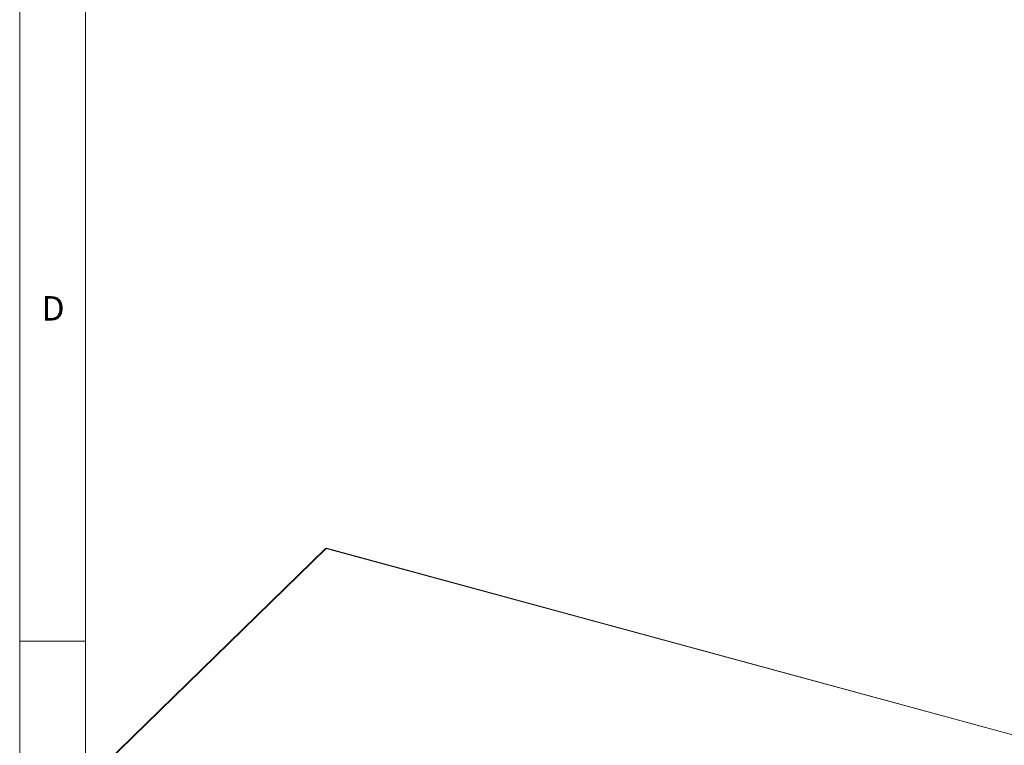
# Model space of a CAD drawing. Units: millimetres. Extents: x 0 to 420, y 0 to 297.
# Drawn here: x 5 to 80, y 91 to 146 of the extents above; entities that cross this region are included whole.
import ezdxf

# ---------------------------------------------------------------- set-up
doc = ezdxf.new("R2010")
doc.units = ezdxf.units.MM
doc.styles.add('SLDTEXTSTYLE0', font='TXT', dxfattribs={"width": 0.75})

msp = doc.modelspace()

# ---------------------------------------------------------------- linework, layer by layer
at = {"color": 9, "linetype": 'Continuous', "lineweight": 0, "true_color": 0xc0c0c0}
for p, q in [((5, 292), (5, 5)), ((10, 287), (10, 10)), ((5, 98.5), (10, 98.5))]:
    msp.add_line(p, q, dxfattribs=at)
at = {"color": 7, "linetype": 'Continuous', "lineweight": 15}
for p, q in [((28.17635, 105.52571), (11.43472, 89.18536)), ((28.23922, 105.53845), (11.49758, 89.1981)), ((123.45567, 79.66066), (28.23922, 105.53845)), ((123.47928, 79.67036), (28.26282, 105.54815))]:
    msp.add_line(p, q, dxfattribs=at)
for centre, radius, start, end in [((28.21887, 105.47736), 0.06439, 71.5838293, 131.3261928), ((28.25978, 105.52199), 0.02634, 83.371025, 141.3283327)]:
    msp.add_arc(centre, radius, start, end, dxfattribs=at)

# ---------------------------------------------------------------- texts
at = {"color": 7, "linetype": 'Continuous', "lineweight": 0, "insert": (6.66667, 124.66802), "char_height": 1.85208, "attachment_point": 1, "style": 'SLDTEXTSTYLE0'}
msp.add_mtext('D', dxfattribs=at)

doc.saveas('drawing.dxf')
